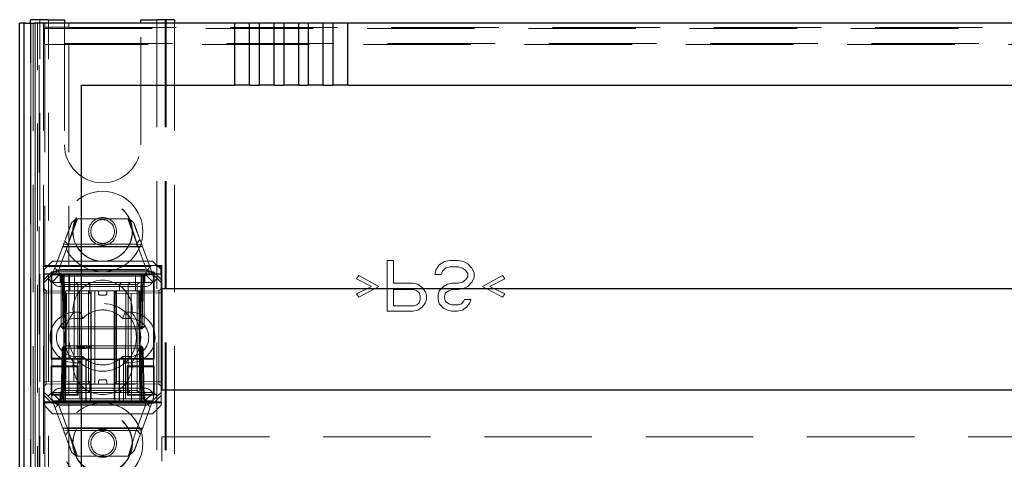
# Model space of a CAD drawing. Units: millimetres. Extents: x 11 to 205, y 5 to 292.
# Drawn here: x 58 to 70, y 216 to 221 of the extents above; entities that cross this region are included whole.
import ezdxf

# ---------------------------------------------------------------- set-up
doc = ezdxf.new("R2010")
doc.units = ezdxf.units.MM
doc.linetypes.add('HIDDEN', pattern=[1.905, 1.27, -0.635])

msp = doc.modelspace()

# ---------------------------------------------------------------- linework, layer by layer
at = {"color": 7, "linetype": 'Continuous', "lineweight": 25}
for p, q in [((58.611, 220.954), (58.611, 220.996)), ((58.811, 220.996), (58.611, 220.996)), ((58.811, 220.996), (59.011, 220.996)), ((59.011, 220.996), (59.011, 220.954)), ((59.911, 220.996), (60.111, 220.996)), ((59.911, 220.954), (59.911, 220.996)), ((60.311, 220.996), (60.111, 220.996)), ((60.311, 220.996), (60.311, 220.954)), ((58.481, 209.124), (58.481, 220.954)), ((58.532, 220.954), (58.481, 220.954)), ((58.532, 220.954), (58.532, 209.124)), ((58.532, 220.954), (58.533, 220.954)), ((58.533, 208.974), (58.533, 220.954)), ((58.551, 220.954), (58.533, 220.954)), ((58.551, 220.954), (58.651, 220.954)), ((61.018, 220.954), (58.651, 220.954)), ((61.018, 220.954), (61.018, 220.224)), ((61.195, 220.954), (61.018, 220.954)), ((61.195, 220.224), (61.195, 220.954)), ((61.309, 220.954), (61.195, 220.954)), ((61.486, 220.954), (61.309, 220.954)), ((61.309, 220.954), (61.309, 220.224)), ((61.486, 220.224), (61.486, 220.954)), ((61.6, 220.954), (61.486, 220.954)), ((61.6, 220.954), (61.6, 220.224)), ((61.777, 220.954), (61.6, 220.954)), ((61.891, 220.954), (61.777, 220.954)), ((61.777, 220.224), (61.777, 220.954)), ((62.068, 220.954), (61.891, 220.954)), ((61.891, 220.954), (61.891, 220.224)), ((62.068, 220.224), (62.068, 220.954)), ((62.182, 220.954), (62.068, 220.954)), ((62.182, 220.954), (62.182, 220.224)), ((62.359, 220.954), (62.182, 220.954)), ((79.564, 220.954), (62.359, 220.954)), ((62.359, 220.224), (62.359, 220.954)), ((59.211, 220.224), (61.018, 220.224)), ((59.211, 206.724), (59.211, 220.224)), ((61.195, 220.224), (61.018, 220.224)), ((61.195, 220.224), (61.309, 220.224)), ((61.486, 220.224), (61.309, 220.224)), ((61.486, 220.224), (61.6, 220.224)), ((61.777, 220.224), (61.6, 220.224)), ((61.777, 220.224), (61.891, 220.224)), ((62.068, 220.224), (61.891, 220.224)), ((62.068, 220.224), (62.182, 220.224)), ((62.359, 220.224), (62.182, 220.224)), ((62.359, 220.224), (79.564, 220.224)), ((60.161, 217.824), (81.761, 217.824)), ((60.161, 217.824), (60.161, 216.624)), ((81.761, 216.624), (60.161, 216.624))]:
    msp.add_line(p, q, dxfattribs=at)
at = {"color": 7, "linetype": 'HIDDEN', "lineweight": 18}
for p, q in [((58.711, 215.381), (58.711, 220.996)), ((58.721, 130.996), (58.721, 220.996)), ((58.821, 130.996), (58.821, 220.996)), ((60.101, 220.996), (60.101, 130.996)), ((60.201, 220.996), (60.201, 130.996)), ((60.211, 220.996), (60.211, 215.231)), ((58.611, 209.057), (58.611, 220.954)), ((58.612, 209.099), (58.612, 220.954)), ((58.612, 209.124), (58.612, 220.954)), ((58.613, 220.954), (58.613, 208.999)), ((58.613, 220.954), (58.613, 208.974)), ((58.641, 220.954), (58.641, 208.937)), ((58.663, 220.954), (58.663, 209.057)), ((58.663, 209.041), (58.663, 220.954)), ((58.693, 208.976), (58.693, 220.954)), ((58.763, 220.954), (58.763, 208.976)), ((58.78, 220.906), (58.775, 220.894)), ((58.775, 220.894), (83.148, 220.894)), ((58.775, 220.715), (58.775, 220.894)), ((58.78, 220.954), (58.78, 220.906)), ((58.78, 220.906), (59.061, 220.906)), ((59.011, 220.954), (59.011, 219.521)), ((59.061, 220.954), (59.061, 220.906)), ((59.061, 220.904), (59.061, 220.906)), ((59.061, 220.904), (82.861, 220.904)), ((59.911, 219.521), (59.911, 220.954)), ((60.311, 220.954), (60.311, 215.381)), ((58.775, 220.715), (58.78, 220.703)), ((83.148, 220.715), (58.775, 220.715)), ((58.78, 220.703), (58.78, 218.095)), ((59.061, 220.703), (58.78, 220.703)), ((59.061, 220.703), (59.061, 220.704)), ((82.861, 220.704), (59.061, 220.704)), ((59.061, 220.703), (59.061, 218.095)), ((59.054, 218.346), (59.165, 218.646)), ((59.095, 218.6), (59.15, 218.646)), ((59.15, 218.646), (59.773, 218.646)), ((59.758, 218.646), (59.866, 218.354)), ((59.773, 218.646), (59.828, 218.6)), ((58.871, 217.996), (58.998, 218.339)), ((59.053, 218.345), (58.946, 218.056)), ((59.931, 218.321), (58.992, 218.321)), ((58.998, 218.339), (59.053, 218.345)), ((59.051, 218.346), (59.014, 218.383)), ((59.874, 218.314), (59.038, 218.314)), ((59.86, 218.346), (59.051, 218.346)), ((59.902, 218.401), (59.86, 218.346)), ((59.976, 218.056), (59.87, 218.345)), ((59.87, 218.345), (59.925, 218.339)), ((59.925, 218.339), (60.051, 217.996)), ((58.78, 218.095), (58.764, 218.083)), ((58.764, 218.083), (60.1, 218.083)), ((58.764, 218.083), (58.764, 217.996)), ((58.871, 218.146), (58.771, 218.046)), ((58.78, 218.095), (59.061, 218.095)), ((58.871, 218.146), (60.051, 218.146)), ((59.061, 218.094), (59.061, 218.095)), ((59.061, 218.094), (60.161, 218.094)), ((60.151, 218.046), (60.051, 218.146)), ((60.15, 218.083), (60.1, 218.083)), ((60.1, 217.996), (60.1, 218.083)), ((60.161, 218.094), (60.15, 218.083)), ((60.15, 217.996), (60.15, 218.083)), ((60.161, 218.094), (60.161, 216.475)), ((62.824, 218.154), (62.899, 218.154)), ((62.824, 217.554), (62.824, 218.154)), ((62.899, 218.154), (62.899, 217.886)), ((63.399, 218.039), (63.436, 218.103)), ((63.436, 218.103), (63.499, 218.142)), ((63.499, 218.142), (63.561, 218.154)), ((63.561, 218.154), (63.661, 218.154)), ((63.661, 218.154), (63.724, 218.142)), ((63.724, 218.142), (63.774, 218.116)), ((63.774, 218.116), (63.824, 218.065)), ((58.767, 217.994), (58.764, 217.996)), ((58.764, 217.996), (58.961, 217.996)), ((58.767, 217.994), (58.852, 217.994)), ((58.767, 217.994), (58.767, 216.484)), ((58.771, 217.931), (58.771, 218.046)), ((58.771, 217.931), (58.861, 218.021)), ((58.871, 217.996), (58.816, 217.941)), ((58.852, 217.994), (58.862, 217.984)), ((58.852, 216.99), (58.852, 217.994)), ((58.861, 218.021), (58.871, 217.996)), ((58.861, 218.021), (60.062, 218.021)), ((58.961, 217.996), (58.861, 217.896)), ((58.862, 217.984), (59.061, 217.984)), ((58.862, 217.984), (58.862, 217)), ((58.928, 218.04), (59.989, 218.04)), ((58.936, 217.996), (58.961, 217.971)), ((58.971, 217.971), (58.946, 217.996)), ((58.958, 217.996), (58.983, 217.971)), ((58.961, 218.046), (59.961, 218.046)), ((58.961, 217.996), (59.961, 217.996)), ((58.961, 217.971), (59.961, 217.971)), ((58.961, 217.971), (58.961, 217.896)), ((58.971, 217.971), (58.971, 217.371)), ((58.983, 217.971), (58.994, 217.371)), ((58.996, 217.971), (58.996, 217.996)), ((58.996, 217.371), (58.996, 217.971)), ((59.008, 217.971), (59.008, 217.996)), ((59.008, 217.996), (59.008, 217.971)), ((59.019, 217.371), (59.008, 217.971)), ((59.008, 217.971), (59.915, 217.971)), ((59.008, 217.971), (59.019, 217.371)), ((59.008, 217.971), (59.008, 217.971)), ((59.061, 217.985), (59.061, 217.984)), ((59.061, 217.985), (60.062, 217.985)), ((59.061, 217.984), (59.061, 217)), ((59.073, 217.796), (59.071, 217.996)), ((59.127, 217.996), (59.121, 216.496)), ((59.801, 216.496), (59.796, 217.996)), ((59.851, 217.996), (59.85, 217.796)), ((59.915, 217.971), (59.904, 217.371)), ((59.904, 217.371), (59.915, 217.971)), ((59.915, 217.971), (59.915, 217.996)), ((59.915, 217.996), (59.915, 217.971)), ((59.926, 217.971), (59.926, 217.996)), ((59.926, 217.971), (59.926, 217.371)), ((59.929, 217.371), (59.94, 217.971)), ((59.94, 217.971), (59.965, 217.996)), ((59.951, 217.971), (59.976, 217.996)), ((59.951, 217.371), (59.951, 217.971)), ((59.961, 217.996), (60.1, 217.996)), ((59.961, 217.996), (60.061, 217.896)), ((59.961, 217.971), (59.986, 217.996)), ((59.961, 217.896), (59.961, 217.971)), ((60.062, 218.021), (60.051, 217.996)), ((60.051, 217.996), (60.106, 217.941)), ((60.062, 218.021), (60.151, 217.931)), ((60.071, 217.994), (60.062, 217.985)), ((60.062, 216.999), (60.062, 217.985)), ((60.071, 217.994), (60.071, 216.99)), ((60.071, 217.994), (60.152, 217.994)), ((60.1, 217.996), (60.15, 217.996)), ((60.152, 217.994), (60.15, 217.996)), ((60.151, 218.046), (60.151, 217.931)), ((60.152, 217.994), (60.152, 216.484)), ((62.461, 217.937), (62.486, 217.976)), ((62.486, 217.976), (62.724, 217.848)), ((63.386, 217.988), (63.399, 218.039)), ((63.461, 217.988), (63.386, 217.988)), ((63.474, 218.027), (63.461, 217.988)), ((63.511, 218.065), (63.474, 218.027)), ((63.561, 218.078), (63.511, 218.065)), ((63.661, 218.078), (63.561, 218.078)), ((63.711, 218.065), (63.661, 218.078)), ((63.749, 218.039), (63.711, 218.065)), ((63.774, 218.001), (63.749, 218.039)), ((63.749, 217.925), (63.774, 217.963)), ((63.774, 217.963), (63.774, 218.001)), ((63.824, 218.065), (63.849, 218.014)), ((63.849, 218.014), (63.849, 217.95)), ((63.949, 217.848), (64.186, 217.976)), ((64.186, 217.976), (64.211, 217.937)), ((58.816, 217.941), (58.771, 217.896)), ((58.771, 217.896), (58.771, 217.931)), ((58.771, 216.596), (58.771, 217.896)), ((58.861, 217.896), (58.816, 217.941)), ((60.061, 217.896), (58.861, 217.896)), ((58.861, 217.896), (58.861, 216.596)), ((58.984, 217.888), (59.002, 217.871)), ((59.002, 217.871), (59.102, 217.871)), ((59.002, 217.871), (59.002, 216.621)), ((59.102, 217.871), (59.168, 217.871)), ((59.168, 217.871), (59.146, 217.896)), ((59.168, 217.871), (59.311, 217.871)), ((59.168, 217.871), (59.168, 216.621)), ((59.311, 217.871), (59.286, 217.896)), ((59.311, 217.871), (59.461, 217.871)), ((59.311, 217.796), (59.311, 217.871)), ((59.461, 217.871), (59.851, 217.871)), ((59.661, 217.871), (59.686, 217.896)), ((59.661, 217.796), (59.661, 217.871)), ((59.761, 217.871), (59.786, 217.896)), ((59.761, 217.871), (59.761, 216.621)), ((59.851, 217.871), (59.871, 217.871)), ((59.871, 217.871), (59.896, 217.896)), ((59.871, 216.621), (59.871, 217.871)), ((60.106, 217.941), (60.061, 217.896)), ((60.061, 216.596), (60.061, 217.896)), ((60.151, 217.896), (60.106, 217.941)), ((60.151, 217.931), (60.151, 217.896)), ((60.151, 216.596), (60.151, 217.896)), ((62.636, 217.848), (62.461, 217.937)), ((62.461, 217.759), (62.636, 217.848)), ((62.724, 217.848), (62.486, 217.72)), ((62.899, 217.886), (63.124, 217.886)), ((63.124, 217.886), (63.186, 217.873)), ((63.186, 217.873), (63.236, 217.835)), ((63.436, 217.797), (63.486, 217.848)), ((63.486, 217.848), (63.536, 217.873)), ((63.536, 217.873), (63.586, 217.886)), ((63.586, 217.886), (63.661, 217.886)), ((63.661, 217.886), (63.711, 217.899)), ((63.711, 217.899), (63.749, 217.925)), ((63.774, 217.848), (63.724, 217.822)), ((63.824, 217.899), (63.774, 217.848)), ((63.849, 217.95), (63.824, 217.899)), ((64.186, 217.72), (63.949, 217.848)), ((64.211, 217.937), (64.036, 217.848)), ((64.036, 217.848), (64.211, 217.759)), ((58.796, 217.796), (58.771, 217.821)), ((58.796, 217.771), (58.771, 217.771)), ((58.796, 217.796), (58.796, 217.771)), ((59.296, 217.791), (58.796, 217.796)), ((58.796, 217.771), (59.296, 217.766)), ((58.796, 216.721), (58.796, 217.771)), ((59.961, 217.846), (58.961, 217.846)), ((59.901, 217.796), (59.021, 217.796)), ((59.021, 217.796), (59.021, 216.596)), ((59.021, 216.496), (59.033, 217.796)), ((59.188, 217.796), (59.191, 216.496)), ((59.296, 217.766), (59.296, 217.791)), ((59.321, 217.766), (59.296, 217.791)), ((59.296, 217.766), (59.296, 216.726)), ((59.321, 217.766), (59.296, 217.766)), ((59.296, 217.766), (59.321, 217.766)), ((59.321, 216.726), (59.321, 217.766)), ((59.326, 217.796), (59.326, 216.496)), ((59.368, 217.796), (59.368, 216.696)), ((59.411, 217.766), (59.411, 217.796)), ((59.431, 217.746), (59.491, 217.746)), ((59.511, 217.766), (59.511, 217.796)), ((59.596, 217.796), (59.596, 216.496)), ((59.626, 217.791), (59.601, 217.766)), ((59.626, 217.766), (59.601, 217.766)), ((59.601, 217.766), (59.601, 216.726)), ((59.601, 217.766), (59.626, 217.766)), ((59.611, 217.796), (59.611, 216.696)), ((60.126, 217.796), (59.626, 217.791)), ((59.626, 217.791), (59.626, 217.766)), ((59.626, 217.766), (60.126, 217.771)), ((59.626, 216.726), (59.626, 217.766)), ((59.735, 217.796), (59.732, 216.496)), ((59.89, 217.796), (59.901, 216.496)), ((59.901, 217.796), (59.901, 216.596)), ((60.151, 217.821), (60.126, 217.796)), ((60.126, 217.771), (60.126, 217.796)), ((60.151, 217.771), (60.126, 217.771)), ((60.126, 217.771), (60.126, 216.721)), ((62.486, 217.72), (62.461, 217.759)), ((63.136, 217.81), (62.899, 217.81)), ((62.899, 217.81), (62.899, 217.618)), ((63.174, 217.797), (63.136, 217.81)), ((63.199, 217.771), (63.174, 217.797)), ((63.211, 217.733), (63.199, 217.771)), ((63.211, 217.695), (63.211, 217.733)), ((63.236, 217.835), (63.274, 217.784)), ((63.274, 217.784), (63.286, 217.746)), ((63.286, 217.746), (63.286, 217.695)), ((63.424, 217.746), (63.436, 217.797)), ((63.424, 217.695), (63.424, 217.746)), ((63.511, 217.771), (63.499, 217.733)), ((63.499, 217.733), (63.499, 217.708)), ((63.549, 217.797), (63.511, 217.771)), ((63.586, 217.81), (63.549, 217.797)), ((63.661, 217.81), (63.586, 217.81)), ((63.724, 217.822), (63.661, 217.81)), ((64.211, 217.759), (64.186, 217.72)), ((62.899, 217.618), (63.136, 217.618)), ((63.136, 217.618), (63.174, 217.631)), ((63.174, 217.631), (63.199, 217.656)), ((63.199, 217.656), (63.211, 217.695)), ((63.274, 217.656), (63.236, 217.605)), ((63.286, 217.695), (63.274, 217.656)), ((63.436, 217.644), (63.424, 217.695)), ((63.486, 217.593), (63.436, 217.644)), ((63.499, 217.708), (63.511, 217.669)), ((63.511, 217.669), (63.549, 217.644)), ((63.549, 217.644), (63.586, 217.631)), ((63.586, 217.631), (63.661, 217.631)), ((63.661, 217.631), (63.699, 217.644)), ((63.699, 217.644), (63.724, 217.669)), ((63.724, 217.669), (63.736, 217.695)), ((63.736, 217.695), (63.811, 217.695)), ((63.799, 217.656), (63.761, 217.605)), ((63.811, 217.695), (63.799, 217.656)), ((59.141, 217.546), (59.197, 217.546)), ((59.227, 217.471), (59.197, 217.546)), ((59.696, 217.471), (59.726, 217.546)), ((59.726, 217.546), (59.781, 217.546)), ((63.124, 217.554), (62.824, 217.554)), ((63.186, 217.567), (63.124, 217.554)), ((63.236, 217.605), (63.186, 217.567)), ((63.536, 217.567), (63.486, 217.593)), ((63.586, 217.554), (63.536, 217.567)), ((63.649, 217.554), (63.586, 217.554)), ((63.711, 217.567), (63.649, 217.554)), ((63.761, 217.605), (63.711, 217.567)), ((59.141, 217.471), (59.227, 217.471)), ((59.696, 217.471), (59.781, 217.471)), ((58.996, 217.371), (58.971, 217.371)), ((58.996, 217.346), (58.971, 217.371)), ((58.994, 217.371), (59.019, 217.371)), ((58.994, 217.371), (59.02, 217.346)), ((59.926, 217.371), (58.996, 217.371)), ((58.996, 217.346), (58.996, 217.371)), ((58.996, 217.346), (59.02, 217.346)), ((59.904, 217.371), (59.019, 217.371)), ((59.02, 217.346), (59.019, 217.371)), ((59.019, 217.371), (59.02, 217.346)), ((59.02, 217.346), (59.903, 217.346)), ((59.903, 217.346), (59.904, 217.371)), ((59.903, 217.346), (59.929, 217.371)), ((59.904, 217.371), (59.903, 217.346)), ((59.903, 217.346), (59.926, 217.346)), ((59.904, 217.371), (59.929, 217.371)), ((59.951, 217.371), (59.926, 217.371)), ((59.926, 217.346), (59.926, 217.371)), ((59.951, 217.371), (59.926, 217.346)), ((58.982, 217.121), (58.972, 216.521)), ((58.982, 217.121), (59.008, 217.146)), ((58.982, 217.121), (58.994, 217.121)), ((58.994, 217.121), (58.983, 216.521)), ((58.994, 217.121), (59.02, 217.146)), ((59.019, 217.121), (58.994, 217.121)), ((58.997, 216.521), (59.007, 217.121)), ((59.007, 217.121), (58.997, 216.521)), ((59.008, 217.146), (59.007, 217.121)), ((59.007, 217.121), (59.008, 217.146)), ((59.02, 217.146), (59.008, 217.146)), ((59.008, 216.521), (59.019, 217.121)), ((59.019, 217.121), (59.02, 217.146)), ((59.019, 217.121), (59.904, 217.121)), ((59.903, 217.146), (59.02, 217.146)), ((59.161, 217.116), (59.161, 217.146)), ((59.165, 217.116), (59.165, 217.146)), ((59.169, 217.116), (59.169, 217.146)), ((59.176, 217.116), (59.176, 217.146)), ((59.18, 217.116), (59.18, 217.146)), ((59.199, 217.116), (59.199, 217.146)), ((59.2, 217.116), (59.2, 217.146)), ((59.2, 217.116), (59.2, 217.146)), ((59.206, 217.116), (59.206, 217.146)), ((59.207, 217.116), (59.207, 217.146)), ((59.207, 217.116), (59.207, 217.146)), ((59.224, 217.116), (59.224, 217.146)), ((59.229, 217.116), (59.224, 217.116)), ((59.228, 217.116), (59.228, 217.146)), ((59.23, 217.116), (59.23, 217.146)), ((59.231, 217.116), (59.231, 217.146)), ((59.236, 217.116), (59.236, 217.146)), ((59.24, 217.116), (59.24, 217.146)), ((59.24, 217.116), (59.24, 217.146)), ((59.243, 217.116), (59.243, 217.146)), ((59.244, 217.116), (59.244, 217.146)), ((59.247, 217.116), (59.251, 217.116)), ((59.25, 217.116), (59.25, 217.146)), ((59.251, 217.116), (59.251, 217.146)), ((59.27, 217.116), (59.27, 217.146)), ((59.271, 217.116), (59.271, 217.146)), ((59.273, 217.116), (59.273, 217.146)), ((59.273, 217.116), (59.273, 217.146)), ((59.273, 217.116), (59.273, 217.146)), ((59.274, 217.116), (59.274, 217.146)), ((59.277, 217.116), (59.277, 217.146)), ((59.295, 217.116), (59.295, 217.146)), ((59.303, 217.116), (59.303, 217.146)), ((59.311, 217.116), (59.311, 217.146)), ((59.315, 217.116), (59.315, 217.146)), ((59.319, 217.116), (59.319, 217.146)), ((59.904, 217.121), (59.903, 217.146)), ((59.929, 217.121), (59.903, 217.146)), ((59.903, 217.146), (59.904, 217.121)), ((59.915, 217.146), (59.903, 217.146)), ((59.904, 217.121), (59.915, 216.521)), ((59.929, 217.121), (59.904, 217.121)), ((59.915, 216.521), (59.904, 217.121)), ((59.915, 217.146), (59.916, 217.121)), ((59.915, 217.146), (59.941, 217.121)), ((59.916, 217.121), (59.915, 217.146)), ((59.916, 217.121), (59.926, 216.521)), ((59.926, 216.521), (59.916, 217.121)), ((59.94, 216.521), (59.929, 217.121)), ((59.941, 217.121), (59.929, 217.121)), ((59.951, 216.521), (59.941, 217.121)), ((58.852, 216.99), (58.862, 217)), ((59.216, 216.99), (58.852, 216.99)), ((58.862, 217), (59.061, 217)), ((59.061, 216.999), (59.061, 217)), ((59.061, 216.999), (59.262, 216.999)), ((59.227, 217.021), (59.141, 217.021)), ((59.197, 216.946), (59.141, 216.946)), ((59.197, 216.946), (59.227, 217.021)), ((59.316, 216.989), (59.216, 216.99)), ((59.216, 216.99), (59.216, 216.484)), ((59.262, 216.999), (59.262, 216.475)), ((59.266, 216.486), (59.266, 216.987)), ((59.421, 216.985), (59.266, 216.987)), ((59.286, 216.987), (59.316, 216.987)), ((59.316, 216.485), (59.316, 216.989)), ((59.562, 216.991), (59.362, 216.991)), ((59.656, 216.987), (59.502, 216.985)), ((59.706, 216.99), (59.606, 216.989)), ((59.606, 216.989), (59.606, 216.485)), ((59.606, 216.987), (59.636, 216.987)), ((59.656, 216.987), (59.656, 216.486)), ((59.662, 216.999), (60.062, 216.999)), ((59.662, 216.999), (59.662, 216.475)), ((59.726, 216.946), (59.696, 217.021)), ((59.781, 217.021), (59.696, 217.021)), ((60.071, 216.99), (59.706, 216.99)), ((59.706, 216.484), (59.706, 216.99)), ((59.781, 216.946), (59.726, 216.946)), ((60.071, 216.99), (60.062, 216.999)), ((58.852, 216.909), (58.862, 216.899)), ((58.852, 216.565), (58.852, 216.909)), ((58.852, 216.909), (59.171, 216.909)), ((59.061, 216.899), (58.862, 216.899)), ((58.862, 216.899), (58.862, 216.575)), ((59.061, 216.9), (59.061, 216.899)), ((59.061, 216.9), (59.162, 216.9)), ((59.061, 216.899), (59.061, 216.575)), ((59.171, 216.909), (59.162, 216.9)), ((59.162, 216.574), (59.162, 216.9)), ((59.171, 216.909), (59.171, 216.565)), ((59.752, 216.909), (59.761, 216.9)), ((59.752, 216.565), (59.752, 216.909)), ((59.752, 216.909), (60.071, 216.909)), ((60.062, 216.9), (59.761, 216.9)), ((59.761, 216.9), (59.761, 216.574)), ((60.071, 216.909), (60.062, 216.9)), ((60.062, 216.574), (60.062, 216.9)), ((60.071, 216.909), (60.071, 216.565)), ((58.796, 216.721), (58.771, 216.721)), ((58.771, 216.671), (58.796, 216.696)), ((59.296, 216.726), (58.796, 216.721)), ((58.796, 216.721), (58.796, 216.696)), ((58.796, 216.696), (59.296, 216.701)), ((59.302, 216.696), (59.028, 216.696)), ((59.321, 216.726), (59.296, 216.726)), ((59.296, 216.701), (59.296, 216.726)), ((59.296, 216.701), (59.321, 216.726)), ((59.296, 216.726), (59.321, 216.726)), ((59.311, 216.696), (59.302, 216.696)), ((59.461, 216.696), (59.311, 216.696)), ((59.311, 216.696), (59.311, 216.621)), ((59.411, 216.726), (59.411, 216.696)), ((59.491, 216.746), (59.431, 216.746)), ((59.851, 216.696), (59.461, 216.696)), ((59.511, 216.726), (59.511, 216.696)), ((59.626, 216.726), (59.601, 216.726)), ((59.601, 216.726), (59.626, 216.701)), ((59.601, 216.726), (59.626, 216.726)), ((60.126, 216.721), (59.626, 216.726)), ((59.626, 216.726), (59.626, 216.701)), ((59.626, 216.701), (60.126, 216.696)), ((59.661, 216.696), (59.661, 216.621)), ((60.151, 216.721), (60.126, 216.721)), ((60.126, 216.696), (60.126, 216.721)), ((60.126, 216.696), (60.151, 216.671)), ((58.771, 216.596), (58.816, 216.551)), ((58.771, 216.561), (58.771, 216.596)), ((58.816, 216.551), (58.861, 216.596)), ((58.852, 216.565), (58.862, 216.575)), ((58.861, 216.596), (59.021, 216.596)), ((58.861, 216.596), (58.961, 216.496)), ((58.862, 216.575), (59.061, 216.575)), ((58.961, 216.646), (59.961, 216.646)), ((58.961, 216.596), (58.961, 216.521)), ((59.002, 216.621), (58.985, 216.604)), ((59.102, 216.621), (59.002, 216.621)), ((59.021, 216.596), (59.021, 216.496)), ((59.901, 216.596), (59.021, 216.596)), ((59.061, 216.575), (59.061, 216.574)), ((59.061, 216.574), (59.162, 216.574)), ((59.168, 216.621), (59.102, 216.621)), ((59.146, 216.596), (59.168, 216.621)), ((59.171, 216.565), (59.162, 216.574)), ((59.311, 216.621), (59.168, 216.621)), ((59.286, 216.596), (59.311, 216.621)), ((59.461, 216.621), (59.311, 216.621)), ((59.311, 216.621), (59.311, 216.596)), ((59.851, 216.621), (59.461, 216.621)), ((59.686, 216.596), (59.661, 216.621)), ((59.661, 216.596), (59.661, 216.621)), ((59.752, 216.565), (59.761, 216.574)), ((59.786, 216.596), (59.761, 216.621)), ((59.761, 216.574), (60.062, 216.574)), ((59.871, 216.621), (59.851, 216.621)), ((59.896, 216.596), (59.871, 216.621)), ((59.871, 216.596), (59.871, 216.621)), ((59.901, 216.596), (60.061, 216.596)), ((59.901, 216.496), (59.901, 216.596)), ((59.961, 216.496), (60.061, 216.596)), ((59.961, 216.521), (59.961, 216.596)), ((60.061, 216.596), (60.106, 216.551)), ((60.071, 216.565), (60.062, 216.574)), ((60.106, 216.551), (60.151, 216.596)), ((60.151, 216.596), (60.151, 216.561)), ((58.78, 216.474), (58.767, 216.484)), ((59.216, 216.484), (58.767, 216.484)), ((58.861, 216.471), (58.771, 216.561)), ((58.771, 216.446), (58.771, 216.561)), ((58.78, 216.474), (58.78, 206.293)), ((58.78, 216.474), (59.061, 216.474)), ((58.816, 216.551), (58.871, 216.496)), ((59.171, 216.565), (58.852, 216.565)), ((58.861, 216.471), (58.871, 216.496)), ((60.062, 216.471), (58.861, 216.471)), ((58.961, 216.496), (58.871, 216.496)), ((58.998, 216.153), (58.871, 216.496)), ((59.994, 216.452), (58.934, 216.452)), ((58.961, 216.521), (58.936, 216.496)), ((58.946, 216.496), (58.972, 216.521)), ((58.958, 216.496), (58.983, 216.521)), ((59.961, 216.521), (58.961, 216.521)), ((59.021, 216.496), (58.961, 216.496)), ((58.997, 216.521), (58.997, 216.496)), ((58.997, 216.496), (58.997, 216.521)), ((59.008, 216.496), (59.008, 216.521)), ((59.915, 216.521), (59.008, 216.521)), ((59.021, 216.496), (59.326, 216.496)), ((59.061, 216.475), (59.061, 216.474)), ((59.061, 216.475), (59.262, 216.475)), ((59.061, 216.474), (59.061, 206.574)), ((59.216, 216.484), (59.316, 216.485)), ((59.421, 216.488), (59.266, 216.487)), ((59.316, 216.486), (59.286, 216.486)), ((59.326, 216.496), (59.596, 216.496)), ((59.562, 216.483), (59.362, 216.483)), ((59.656, 216.487), (59.502, 216.488)), ((59.596, 216.496), (59.901, 216.496)), ((59.636, 216.486), (59.606, 216.486)), ((59.606, 216.485), (59.706, 216.484)), ((59.662, 216.475), (60.161, 216.475)), ((60.152, 216.484), (59.706, 216.484)), ((60.071, 216.565), (59.752, 216.565)), ((59.961, 216.496), (59.901, 216.496)), ((59.915, 216.496), (59.915, 216.521)), ((59.915, 216.521), (59.915, 216.496)), ((59.915, 216.521), (59.915, 216.521)), ((59.926, 216.521), (59.926, 216.496)), ((59.926, 216.496), (59.926, 216.521)), ((60.051, 216.496), (59.927, 216.158)), ((59.94, 216.521), (59.965, 216.496)), ((59.951, 216.521), (59.976, 216.496)), ((59.986, 216.496), (59.961, 216.521)), ((60.051, 216.496), (59.961, 216.496)), ((60.051, 216.496), (60.106, 216.551)), ((60.062, 216.471), (60.051, 216.496)), ((60.151, 216.561), (60.062, 216.471)), ((60.151, 216.561), (60.151, 216.446)), ((60.161, 216.475), (60.152, 216.484)), ((58.771, 216.446), (58.871, 216.346)), ((60.051, 216.346), (58.871, 216.346)), ((58.946, 216.436), (59.053, 216.147)), ((59.961, 216.446), (58.961, 216.446)), ((59.856, 216.147), (59.963, 216.436)), ((60.051, 216.346), (60.151, 216.446)), ((58.992, 216.171), (59.931, 216.171)), ((59.053, 216.147), (58.998, 216.153)), ((59.021, 216.091), (59.063, 216.146)), ((59.049, 216.178), (59.883, 216.178)), ((59.165, 215.846), (59.057, 216.138)), ((59.063, 216.146), (59.869, 216.146)), ((59.927, 216.158), (59.856, 216.147)), ((59.869, 216.146), (59.907, 216.105)), ((60.161, 216.074), (60.161, 215.784)), ((60.161, 216.074), (81.761, 216.074)), ((59.15, 215.846), (59.095, 215.892)), ((59.836, 215.913), (59.766, 215.846)), ((59.766, 215.846), (59.15, 215.846))]:
    msp.add_line(p, q, dxfattribs=at)
for centre, radius in [((59.461, 218.496), 0.475), ((59.461, 218.496), 0.352), ((59.461, 218.496), 0.35), ((59.461, 218.496), 0.165), ((59.461, 218.496), 0.14), ((59.461, 217.246), 0.4), ((59.461, 215.996), 0.475), ((59.461, 215.996), 0.352), ((59.461, 215.996), 0.35), ((59.461, 215.996), 0.165), ((59.461, 215.996), 0.14)]:
    msp.add_circle(centre, radius, dxfattribs=at)
for centre, radius, start, end in [((59.461, 219.521), 0.45, 180, 0), ((58.961, 217.946), 0.1, 90, 270), ((59.961, 217.946), 0.1, 270, 90), ((59.461, 217.571), 0.35, 353.5326, 186.4674), ((59.431, 217.766), 0.02, 180, 270), ((59.491, 217.766), 0.02, 270, 0), ((59.141, 217.246), 0.3, 90, 270), ((59.461, 217.246), 0.45, 140.6085, 219.3915), ((59.461, 217.246), 0.325, 43.8131, 136.1869), ((59.781, 217.246), 0.3, 270, 90), ((59.461, 217.246), 0.45, 320.6085, 39.3915), ((59.141, 217.246), 0.225, 90, 270), ((59.781, 217.246), 0.225, 270, 90), ((59.461, 216.921), 0.35, 173.5326, 6.4674), ((59.461, 217.246), 0.325, 223.8131, 316.1869), ((59.431, 216.726), 0.02, 90, 180), ((59.491, 216.726), 0.02, 0, 90), ((58.961, 216.546), 0.1, 90, 270), ((59.961, 216.546), 0.1, 270, 90)]:
    msp.add_arc(centre, radius, start, end, dxfattribs=at)
for centre, major_axis, ratio, start_param, end_param in [((59.052, 218.096), (0.103, 0.089), 0.449165, 2.464382, 3.625086), ((59.871, 218.096), (0.103, -0.089), 0.449165, 5.799692, 6.960396), ((59.362, 216.991), (0.1, 0), 0.005236, 3.141593, 4.712389), ((59.286, 216.987), (0.02, 0), 0.005236, 1.570796, 3.141593), ((59.461, 216.986), (0.05, 0), 0.005236, 3.752458, 5.67232), ((59.562, 216.991), (0.1, 0), 0.005236, 4.712389, 6.283185), ((59.636, 216.987), (0.02, 0), 0.005236, 0, 1.570796), ((59.461, 216.821), (0.26, 0.26), 0.57735, 2.824123, 2.942457), ((59.052, 216.396), (0.103, -0.089), 0.449165, 2.6581, 3.818804), ((59.362, 216.482), (0.1, 0), 0.005236, 1.570796, 3.141593), ((59.286, 216.486), (0.02, 0), 0.005236, 3.141593, 4.712389), ((59.461, 216.488), (0.05, 0), 0.005236, 0.610865, 2.530727), ((59.562, 216.482), (0.1, 0), 0.005236, 0, 1.570796), ((59.636, 216.486), (0.02, 0), 0.005236, 4.712389, 6.283185), ((59.869, 216.396), (0.092, 0.0917), 0.432259, 5.531595, 6.692299)]:
    msp.add_ellipse(centre, major_axis=major_axis, ratio=ratio, start_param=start_param, end_param=end_param, dxfattribs=at)
for points, knots in [([(58.998, 218.339), (59.012, 218.376), (59.039, 218.45), (59.07, 218.533), (59.091, 218.589), (59.093, 218.597), (59.095, 218.6)], [0, 0, 0, 0, 0.256183, 0.507843, 0.75522, 1, 1, 1, 1]), ([(59.15, 218.646), (59.148, 218.642), (59.146, 218.634), (59.125, 218.569), (59.094, 218.473), (59.067, 218.388), (59.053, 218.345)], [0, 0, 0, 0, 0.246031, 0.494031, 0.745288, 1, 1, 1, 1]), ([(59.87, 218.345), (59.856, 218.388), (59.829, 218.473), (59.798, 218.569), (59.777, 218.634), (59.775, 218.642), (59.773, 218.646)], [0, 0, 0, 0, 0.254712, 0.505969, 0.753969, 1, 1, 1, 1]), ([(59.828, 218.6), (59.83, 218.597), (59.832, 218.589), (59.853, 218.533), (59.884, 218.45), (59.911, 218.376), (59.925, 218.339)], [0, 0, 0, 0, 0.24478, 0.492157, 0.743817, 1, 1, 1, 1]), ([(58.99, 218.317), (58.996, 218.317), (59.008, 218.316), (59.024, 218.315), (59.033, 218.315), (59.038, 218.314)], [0, 0, 0, 0, 0.3758539, 0.6876604, 1, 1, 1, 1]), ([(59.86, 218.346), (59.861, 218.344), (59.862, 218.341), (59.87, 218.323), (59.874, 218.314)], [0, 0, 0, 0, 0.526311, 1, 1, 1, 1]), ([(59.874, 218.314), (59.881, 218.315), (59.893, 218.316), (59.913, 218.317), (59.926, 218.318), (59.932, 218.319)], [0, 0, 0, 0, 0.371555, 0.685602, 1, 1, 1, 1]), ([(58.928, 218.04), (58.925, 218.042), (58.92, 218.046), (58.909, 218.053), (58.901, 218.058), (58.896, 218.062)], [0, 0, 0, 0, 0.26092, 0.521793, 1, 1, 1, 1]), ([(58.904, 217.996), (58.905, 217.996), (58.905, 217.997), (58.907, 218.001), (58.911, 218.008), (58.916, 218.017), (58.922, 218.028), (58.926, 218.036), (58.928, 218.04)], [0, 0, 0, 0, 0.15774, 0.317992, 0.482601, 0.652321, 0.826726, 1, 1, 1, 1]), ([(60.022, 218.076), (60.019, 218.073), (60.013, 218.067), (60.001, 218.055), (59.994, 218.046), (59.989, 218.04)], [0, 0, 0, 0, 0.253321, 0.50667, 1, 1, 1, 1]), ([(59.989, 218.04), (59.992, 218.036), (59.997, 218.028), (60.004, 218.017), (60.01, 218.008), (60.015, 218.001), (60.018, 217.997), (60.018, 217.996), (60.018, 217.996)], [0, 0, 0, 0, 0.1773003, 0.3545983, 0.5253673, 0.6889307, 0.8462756, 1, 1, 1, 1]), ([(58.987, 217.891), (58.996, 217.882), (59.008, 217.871), (59.026, 217.871), (59.028, 217.871)], [0, 0, 0, 0, 0.855881, 1, 1, 1, 1]), ([(59.161, 217.116), (59.162, 217.116), (59.163, 217.116), (59.172, 217.116), (59.186, 217.116), (59.195, 217.116), (59.2, 217.116)], [0, 0, 0, 0, 0.280085, 0.559868, 0.780099, 1, 1, 1, 1]), ([(59.2, 217.116), (59.203, 217.116), (59.21, 217.116), (59.222, 217.116), (59.227, 217.116), (59.231, 217.116)], [0, 0, 0, 0, 0.280508, 0.560792, 1, 1, 1, 1]), ([(59.213, 217.116), (59.213, 217.116), (59.211, 217.116), (59.206, 217.116), (59.202, 217.116), (59.2, 217.116)], [0, 0, 0, 0, 0.207219, 0.603678, 1, 1, 1, 1]), ([(59.231, 217.116), (59.233, 217.116), (59.236, 217.116), (59.241, 217.116), (59.243, 217.116)], [0, 0, 0, 0, 0.559838, 1, 1, 1, 1]), ([(59.243, 217.116), (59.248, 217.116), (59.256, 217.116), (59.266, 217.116), (59.27, 217.116)], [0, 0, 0, 0, 0.559419, 1, 1, 1, 1]), ([(59.028, 216.621), (59.013, 216.619), (58.996, 216.616), (58.986, 216.605), (58.985, 216.603)], [0, 0, 0, 0, 0.867688, 1, 1, 1, 1]), ([(58.901, 216.416), (58.904, 216.419), (58.91, 216.425), (58.922, 216.437), (58.929, 216.446), (58.934, 216.452)], [0, 0, 0, 0, 0.253321, 0.50667, 1, 1, 1, 1]), ([(58.934, 216.452), (58.931, 216.456), (58.926, 216.464), (58.919, 216.475), (58.913, 216.484), (58.908, 216.491), (58.905, 216.495), (58.905, 216.496), (58.905, 216.496)], [0, 0, 0, 0, 0.1773, 0.354598, 0.525367, 0.688931, 0.846276, 1, 1, 1, 1]), ([(60.019, 216.496), (60.018, 216.496), (60.018, 216.495), (60.016, 216.491), (60.012, 216.484), (60.006, 216.475), (60, 216.464), (59.996, 216.456), (59.994, 216.452)], [0, 0, 0, 0, 0.156763, 0.316304, 0.480654, 0.650626, 0.825738, 1, 1, 1, 1]), ([(59.994, 216.452), (59.996, 216.45), (60.001, 216.445), (60.012, 216.437), (60.02, 216.431), (60.026, 216.427)], [0, 0, 0, 0, 0.258768, 0.517412, 1, 1, 1, 1]), ([(59.049, 216.178), (59.042, 216.177), (59.03, 216.176), (59.01, 216.175), (58.997, 216.174), (58.991, 216.173)], [0, 0, 0, 0, 0.3715545, 0.6856021, 1, 1, 1, 1]), ([(59.095, 215.892), (59.093, 215.895), (59.091, 215.903), (59.07, 215.959), (59.039, 216.042), (59.012, 216.116), (58.998, 216.153)], [0, 0, 0, 0, 0.24478, 0.492157, 0.743817, 1, 1, 1, 1]), ([(59.053, 216.147), (59.067, 216.104), (59.094, 216.019), (59.125, 215.923), (59.146, 215.858), (59.148, 215.85), (59.15, 215.846)], [0, 0, 0, 0, 0.254712, 0.505969, 0.753969, 1, 1, 1, 1]), ([(59.766, 215.846), (59.767, 215.85), (59.77, 215.858), (59.789, 215.923), (59.818, 216.019), (59.844, 216.104), (59.856, 216.147)], [0, 0, 0, 0, 0.2465, 0.494734, 0.745841, 1, 1, 1, 1]), ([(59.927, 216.158), (59.914, 216.123), (59.888, 216.055), (59.86, 215.976), (59.84, 215.923), (59.838, 215.917), (59.836, 215.913)], [0, 0, 0, 0, 0.256183, 0.507843, 0.75522, 1, 1, 1, 1]), ([(59.933, 216.174), (59.926, 216.175), (59.914, 216.176), (59.897, 216.177), (59.888, 216.177), (59.883, 216.178)], [0, 0, 0, 0, 0.373298, 0.686367, 1, 1, 1, 1])]:
    msp.add_open_spline(points, degree=3, knots=knots, dxfattribs=at)

doc.saveas('drawing.dxf')
